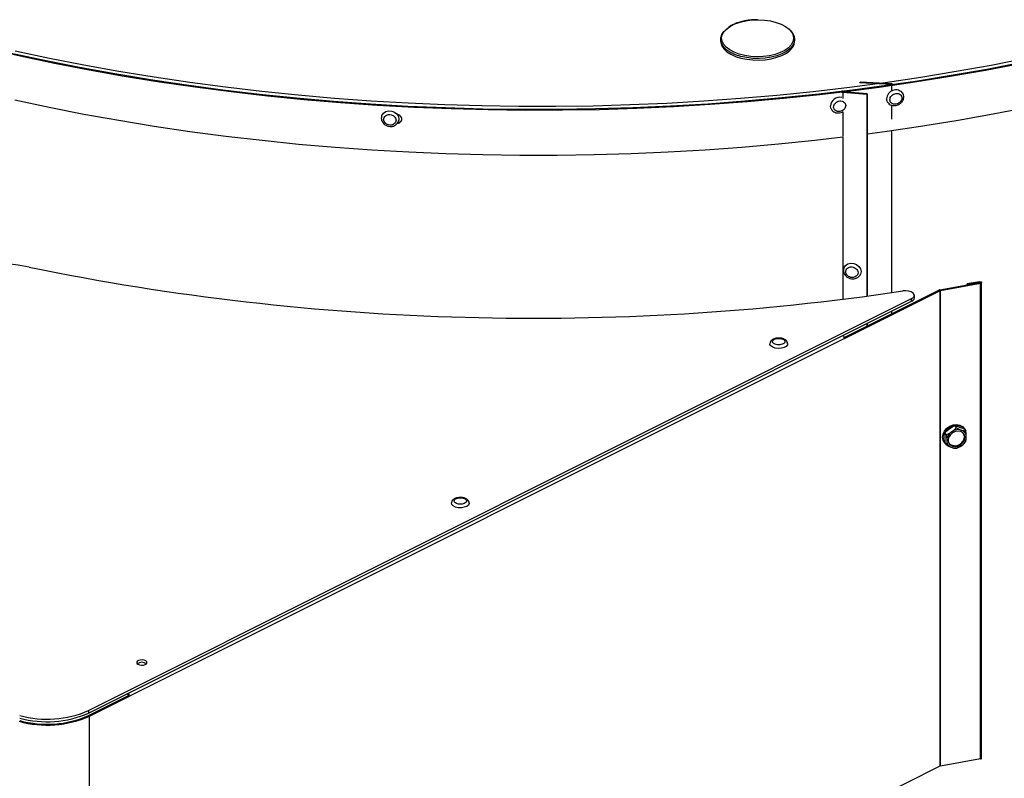
# Paper-space layout 'Foglio2' of a CAD drawing. Units: millimetres. Extents: x 0 to 594, y 0 to 420.
# Drawn here: x 91 to 107, y 108 to 121 of the extents above; entities that cross this region are included whole.
import ezdxf

# ---------------------------------------------------------------- set-up
doc = ezdxf.new("R2010")
doc.units = ezdxf.units.MM

psp = doc.layouts.new('Foglio2')

# ---------------------------------------------------------------- linework, layer by layer
at = {"color": 7, "linetype": 'Continuous', "lineweight": 25}
for p, q in [((102.965754, 120.966909), (102.991132, 120.967196)), ((102.366772, 120.633849), (102.366772, 120.606582)), ((103.616772, 120.606582), (103.616772, 120.633849)), ((104.71921, 119.901903), (104.721971, 119.914701)), ((105.254433, 119.871272), (104.71921, 119.901903)), ((105.257194, 119.88407), (104.721971, 119.914701)), ((104.436424, 119.75002), (104.430679, 119.762552)), ((104.436424, 119.75002), (104.43258, 119.737298)), ((104.837407, 119.704851), (104.43258, 119.737298)), ((104.43258, 119.737298), (104.43258, 119.63447)), ((104.841251, 119.717574), (104.436424, 119.75002)), ((105.254433, 119.871272), (105.257194, 119.88407)), ((105.254433, 119.871272), (105.261097, 119.858862)), ((105.261097, 119.76415), (105.261097, 119.858862)), ((104.841251, 119.717574), (104.837407, 119.704851)), ((104.837407, 119.704851), (104.837407, 116.298225)), ((104.841251, 119.717574), (104.841251, 116.298739)), ((104.43258, 119.411536), (104.43258, 119.000381)), ((105.261097, 119.286912), (105.261097, 119.521707)), ((105.261097, 116.357064), (105.261097, 119.095482)), ((104.43258, 118.986303), (104.43258, 116.24624)), ((104.738596, 116.712685), (104.73045, 116.6713)), ((106.071273, 116.404886), (106.748433, 116.526201)), ((106.079487, 116.392724), (106.071273, 116.404886)), ((106.079487, 116.392724), (106.756647, 116.51404)), ((106.738577, 116.540795), (106.528428, 116.503146)), ((106.536642, 116.490985), (106.528428, 116.503146)), ((106.528428, 116.503146), (106.528428, 116.486787)), ((106.746791, 116.528634), (106.536642, 116.490985)), ((106.536642, 116.490985), (106.536642, 116.488258)), ((106.746791, 116.528634), (106.738577, 116.540795)), ((106.746791, 116.525907), (106.746791, 116.528634)), ((106.748433, 116.526201), (106.756647, 116.51404)), ((106.756647, 108.478097), (106.756647, 116.51404)), ((106.775112, 108.491474), (106.775112, 116.527418)), ((91.692953, 109.297575), (105.593256, 116.254718)), ((104.454317, 115.598958), (106.052854, 116.399031)), ((104.456681, 115.582188), (106.070277, 116.389797)), ((105.593256, 116.211859), (105.593256, 116.254718)), ((105.638719, 116.267264), (105.638719, 116.310122)), ((106.070277, 116.389797), (106.052854, 116.399031)), ((106.070277, 116.389797), (106.070277, 108.353854)), ((106.079487, 108.356781), (106.079487, 116.392724)), ((91.692953, 109.254717), (105.593256, 116.211859)), ((105.261097, 116.002754), (105.261097, 116.045613)), ((104.837407, 115.833555), (104.837407, 115.790696)), ((104.841251, 115.835479), (104.841251, 115.79262)), ((104.456681, 115.582188), (92.382708, 109.539128)), ((106.318588, 114.109353), (106.153302, 113.993136)), ((106.318588, 114.109353), (106.343229, 114.072869)), ((106.483874, 114.052359), (106.318588, 114.109353)), ((106.153302, 113.993136), (106.177943, 113.956652)), ((106.153302, 113.993136), (106.153302, 113.819926)), ((106.290894, 114.018135), (106.246704, 113.987064)), ((106.45618, 114.024592), (106.41199, 114.03983)), ((106.488472, 114.050879), (106.480259, 114.06304)), ((106.483874, 114.052359), (106.508514, 114.015875)), ((106.516728, 113.893955), (106.516728, 113.940264)), ((106.140491, 113.833568), (106.148704, 113.821406)), ((106.153302, 113.819926), (106.177943, 113.783442)), ((106.186156, 113.881041), (106.186156, 113.834731)), ((106.246704, 113.750403), (106.290894, 113.735165)), ((106.41199, 113.75686), (106.45618, 113.787932)), ((91.692953, 109.211858), (92.365285, 109.548362)), ((91.710376, 109.202624), (92.382708, 109.539128)), ((92.347862, 109.579026), (92.34449, 109.580813)), ((92.347862, 109.579026), (92.347862, 109.582501)), ((92.365285, 109.548362), (92.382708, 109.539128)), ((91.692953, 109.297575), (91.692953, 109.254717)), ((91.692953, 109.211858), (91.710376, 109.202624)), ((91.710376, 42.000708), (91.710376, 109.202624)), ((106.756647, 108.478097), (106.079487, 108.356781)), ((106.070277, 108.353854), (104.727725, 107.681902))]:
    psp.add_line(p, q, dxfattribs=at)
at = {"color": 7, "linetype": 'Continuous', "lineweight": 25, "flags": 128}
for points in [[(103.37439, 120.411183), (103.286619, 120.380656), (103.18989, 120.358443), (103.087141, 120.345219), (102.981494, 120.341385), (102.87616, 120.347057), (102.774338, 120.362064), (102.679123, 120.38595), (102.593408, 120.417988), (102.519797, 120.457206), (102.460526, 120.502411), (102.417398, 120.55223), (102.391721, 120.60515), (102.384276, 120.659562), (102.39529, 120.713813), (102.424428, 120.766255), (102.470804, 120.815294), (102.53301, 120.859441), (102.609155, 120.897353), (102.696925, 120.92788), (102.793655, 120.950093), (102.896404, 120.963318), (102.965754, 120.966909)], [(102.991132, 120.967196), (103.00205, 120.967152), (103.107385, 120.961479), (103.209206, 120.946472), (103.304421, 120.922587), (103.390137, 120.890548), (103.463748, 120.851331), (103.523018, 120.806126), (103.566147, 120.756306), (103.57292, 120.745569)], [(102.487933, 120.443374), (102.473064, 120.454273), (102.421601, 120.502005), (102.38654, 120.55353), (102.368891, 120.607366), (102.369161, 120.661964), (102.387342, 120.715753), (102.422912, 120.767185), (102.474847, 120.814782), (102.48689, 120.823589)], [(103.57292, 120.745569), (103.591824, 120.703387), (103.599268, 120.648975), (103.588254, 120.594723), (103.559117, 120.542281), (103.51274, 120.493242), (103.450535, 120.449095), (103.37439, 120.411183)], [(103.545125, 120.783498), (103.581599, 120.740313), (103.608049, 120.687442), (103.61677, 120.633029), (103.607511, 120.57864), (103.580539, 120.525839), (103.536628, 120.476145), (103.503486, 120.449027)], [(102.366772, 120.606582), (102.368891, 120.5801), (102.38654, 120.526264), (102.421601, 120.474739), (102.473064, 120.427007), (102.53945, 120.38444), (102.618848, 120.348265), (102.708975, 120.319521), (102.807237, 120.299034), (102.910808, 120.287396), (103.016708, 120.28494), (103.121891, 120.291737), (103.22333, 120.307591), (103.318108, 120.332047), (103.403498, 120.364401), (103.477043, 120.403722), (103.536628, 120.448879), (103.580539, 120.498573), (103.607511, 120.551374), (103.61677, 120.605763), (103.616772, 120.606582)], [(89.96133, 120.486067), (90.534782, 120.356036), (91.115063, 120.234307), (91.701721, 120.120976), (92.294297, 120.01613), (92.89233, 119.919852), (93.495352, 119.832216), (94.102891, 119.753292), (94.714475, 119.683141), (95.329626, 119.621816), (95.947863, 119.569368), (96.568704, 119.525835), (97.191663, 119.491253), (97.816256, 119.465648), (98.441993, 119.449041), (99.068387, 119.441444), (99.694949, 119.442863), (100.321189, 119.453297), (100.946619, 119.472738), (101.57075, 119.501171), (102.193095, 119.538573), (102.813169, 119.584916), (103.430486, 119.640163), (104.044566, 119.70427), (104.654928, 119.777189), (105.261097, 119.858862)], [(90.360471, 120.408557), (90.945716, 120.2827), (91.537645, 120.165426), (92.135783, 120.05683), (92.73965, 119.956998), (93.348763, 119.866012), (93.962633, 119.783944), (94.580768, 119.710859), (95.202673, 119.646816), (95.827848, 119.591867), (96.455793, 119.546056), (97.086005, 119.509419), (97.717978, 119.481986), (98.351206, 119.463778), (98.98518, 119.454811), (99.619394, 119.455091), (100.253337, 119.464618), (100.886503, 119.483386), (101.518384, 119.511377), (102.148473, 119.548571), (102.776265, 119.594937), (103.401256, 119.650439), (104.022946, 119.715031), (104.640837, 119.788662), (105.254433, 119.871272)], [(90.452578, 120.443947), (91.03037, 120.32054), (91.614653, 120.205528), (92.20497, 120.099001), (92.800856, 120.001043), (93.401842, 119.911731), (94.007454, 119.831136), (94.617218, 119.75932), (95.230652, 119.69634), (95.847274, 119.642246), (96.466599, 119.597081), (97.08814, 119.560879), (97.711409, 119.53367), (98.335913, 119.515474), (98.961163, 119.506307), (99.586666, 119.506174), (100.21193, 119.515077), (100.836464, 119.533009), (101.459775, 119.559954), (102.081374, 119.595893), (102.700771, 119.640797), (103.317479, 119.69463)], [(103.503486, 120.449027), (103.477043, 120.430988), (103.403498, 120.391667), (103.318108, 120.359313), (103.22333, 120.334858), (103.121891, 120.319003), (103.016708, 120.312206), (102.910808, 120.314662), (102.807237, 120.326301), (102.708975, 120.346787), (102.618848, 120.375531), (102.53945, 120.411707), (102.487933, 120.443374)], [(103.317479, 119.69463), (103.931013, 119.75735), (104.540891, 119.828908), (105.146632, 119.909247), (105.74776, 119.998305), (106.343801, 120.09601), (106.934288, 120.202288), (107.518755, 120.317052)], [(104.430679, 119.762552), (105.045794, 119.842109), (105.65629, 119.930603), (106.261676, 120.027963), (106.861469, 120.134111), (107.455186, 120.248962)], [(104.436424, 119.75002), (105.044152, 119.82856), (105.647383, 119.915814), (106.245645, 120.011713), (106.838471, 120.116183), (107.425399, 120.229143)], [(104.430679, 119.762552), (104.422801, 119.760817), (104.416524, 119.757814), (104.412583, 119.753895), (104.411443, 119.749522), (104.413237, 119.745207), (104.417755, 119.741457), (104.424465, 119.738713), (104.43258, 119.737298)], [(105.257194, 119.88407), (105.265437, 119.882834), (105.272383, 119.880235), (105.277211, 119.876578), (105.279353, 119.872296), (105.278556, 119.867893), (105.274914, 119.863889), (105.268856, 119.860756), (105.261097, 119.858862)], [(90.447323, 119.611204), (91.027018, 119.488284), (91.613151, 119.373748), (92.205265, 119.267686), (92.802898, 119.17018), (93.405584, 119.081307), (94.012852, 119.001135), (94.624231, 118.929728), (95.239242, 118.867141), (95.857407, 118.813422), (96.478242, 118.768614), (97.101265, 118.732751), (97.725989, 118.705862), (98.351928, 118.687967), (98.978592, 118.679081), (99.605494, 118.67921), (100.232145, 118.688354), (100.858055, 118.706506), (101.482737, 118.733653), (102.105704, 118.769772), (102.72647, 118.814836), (103.344551, 118.868809)], [(105.179267, 119.586529), (105.178316, 119.588652), (105.169603, 119.631374)], [(96.642259, 119.341894), (96.64557, 119.350528), (96.671455, 119.387705), (96.711114, 119.414119), (96.759762, 119.426584), (96.811533, 119.423596), (96.860181, 119.405515), (96.899839, 119.374524), (96.925724, 119.334358), (96.934714, 119.289864), (96.932726, 119.269047)], [(104.231143, 119.465941), (104.230666, 119.46702), (104.221856, 119.509939)], [(104.841251, 119.037992), (105.177877, 119.08373), (105.780424, 119.172851), (106.377906, 119.270603), (106.969855, 119.376909), (107.55581, 119.491686)], [(103.344551, 118.868809), (103.959465, 118.931649), (104.43258, 118.986303)], [(90.691117, 116.78643), (90.505967, 116.819984), (90.315322, 116.84403), (90.121019, 116.858336), (89.924929, 116.862763), (89.72894, 116.857269), (89.534941, 116.841908), (89.3448, 116.816826), (89.160348, 116.782266), (88.983361, 116.738561), (88.815545, 116.686131), (88.658515, 116.625481), (88.513784, 116.557196), (88.382746, 116.481933), (88.266663, 116.400417), (88.166653, 116.313433)], [(104.445979, 116.765123), (104.451103, 116.779703), (104.47684, 116.816311), (104.516272, 116.841854), (104.564643, 116.853249), (104.616118, 116.849124), (104.664488, 116.829974), (104.70392, 116.798111), (104.729658, 116.757377), (104.738596, 116.712685)], [(106.738577, 116.540795), (106.749205, 116.541557), (106.75959, 116.540167), (106.768151, 116.536836), (106.773586, 116.532071), (106.775066, 116.526597), (106.772367, 116.521249), (106.765899, 116.516839), (106.756647, 116.51404)], [(106.746791, 116.528634), (106.747757, 116.528703), (106.748701, 116.528577), (106.749479, 116.528274), (106.749973, 116.527841), (106.750108, 116.527343), (106.749863, 116.526857), (106.749275, 116.526456), (106.748433, 116.526201)], [(105.593256, 116.254718), (105.622577, 116.275259), (105.63732, 116.299597), (105.63588, 116.325082), (105.618412, 116.348937), (105.58682, 116.368565), (105.544543, 116.381828), (105.496188, 116.387282), (105.447018, 116.384332)], [(103.499382, 115.48943), (103.4954, 115.473018), (103.474821, 115.448369), (103.439115, 115.428832), (103.392589, 115.416763), (103.340854, 115.413618), (103.29015, 115.419775), (103.246593, 115.434493), (103.215436, 115.455996), (103.200438, 115.481691), (103.199404, 115.490715)], [(106.116754, 113.913616), (106.125356, 113.966951), (106.150398, 114.01863), (106.189654, 114.064059), (106.239637, 114.099203), (106.295906, 114.120939), (106.35346, 114.127336), (106.407185, 114.117825), (106.452309, 114.093251), (106.480259, 114.06304)], [(106.124968, 113.901455), (106.13357, 113.95479), (106.158611, 114.006468), (106.197868, 114.051898), (106.247851, 114.087042), (106.304119, 114.108778), (106.361673, 114.115175), (106.415399, 114.105664), (106.460522, 114.08109), (106.493034, 114.043637), (106.501787, 114.025836)], [(106.140491, 113.833568), (106.125356, 113.863363), (106.116754, 113.913616)], [(106.493116, 113.912879), (106.484572, 113.955324), (106.45997, 113.989587), (106.422279, 114.011538), (106.376043, 114.018527), (106.326841, 114.009712), (106.280605, 113.986156), (106.242914, 113.950701), (106.218312, 113.907622), (106.209768, 113.862116), (106.218312, 113.819672), (106.242914, 113.785408), (106.280605, 113.763458), (106.326841, 113.756468), (106.376043, 113.765283), (106.422279, 113.788839), (106.45997, 113.824294), (106.484572, 113.867373), (106.493116, 113.912879)], [(106.484902, 113.92504), (106.476358, 113.967485), (106.471414, 113.977378)], [(98.120749, 112.798568), (98.120488, 112.794153), (98.108428, 112.768051), (98.079762, 112.745648), (98.037947, 112.729646), (97.988028, 112.721974), (97.936024, 112.723558), (97.888209, 112.734208), (97.85035, 112.752638), (97.827012, 112.776625), (97.82075, 112.798861)], [(92.551259, 110.066826), (92.583982, 110.061811), (92.61794, 110.063628), (92.647964, 110.071999), (92.669482, 110.085651), (92.679218, 110.102504), (92.675691, 110.119994), (92.659437, 110.135457), (92.632931, 110.14654), (92.600208, 110.151555), (92.56625, 110.149738), (92.536226, 110.141367), (92.514709, 110.127715), (92.504972, 110.110861), (92.508499, 110.093372), (92.524753, 110.077908), (92.551259, 110.066826)], [(106.756647, 108.478097), (106.765899, 108.480896), (106.772367, 108.485305), (106.775066, 108.490654), (106.775112, 108.491474)]]:
    psp.add_lwpolyline(points, dxfattribs=at)
at = {"color": 7, "linetype": 'Continuous', "lineweight": 25}
for centre, radius, start, end in [((105.324663, 119.626848), 0.155126, 38.4983562, 178.3280409), ((104.383571, 119.495465), 0.162362, 80.1220006, 174.8853723), ((99.208599, 158.403152), 42.479396, 258.433301, 278.444859), ((106.082591, 116.337378), 0.06845, 99.5167201, 115.7485488), ((105.57369, 116.274269), 0.065405, 287.4067898, 353.8510008), ((106.085145, 116.358971), 0.034225, 99.5167201, 115.7485488), ((104.37965, 115.579728), 0.077071, 1.828461, 43.25425), ((106.370127, 113.846278), 0.187227, 131.240466, 169.2998294), ((106.327903, 113.92683), 0.157009, 228.2027697, 359.3467929), ((106.383399, 113.850604), 0.191373, 81.4080477, 118.9059477), ((106.399934, 113.920306), 0.118487, 9.6968817, 61.6597696), ((106.263357, 113.899026), 0.13841, 178.994771, 225.8572658), ((106.30295, 113.854689), 0.118487, 189.6968817, 241.6597696), ((106.319485, 113.924391), 0.191373, 261.4080477, 298.9059477), ((106.332757, 113.928717), 0.187227, 311.240466, 349.2998294), ((92.592095, 109.984138), 0.127081, 52.719705, 127.280295), ((92.305677, 109.536669), 0.077071, 1.828461, 43.25425), ((92.328254, 109.547602), 0.037039, 1.1756177, 58.0349368), ((90.990572, 110.883153), 1.734185, 254.5758327, 293.8924598), ((90.990572, 110.840294), 1.734185, 254.5758327, 293.8924598), ((90.989733, 110.837321), 1.786493, 254.6783881, 293.7899044), ((90.989887, 110.806684), 1.74292, 254.6783881, 293.7899044), ((106.085145, 108.323027), 0.034225, 99.5167201, 115.7485488)]:
    psp.add_arc(centre, radius, start, end, dxfattribs=at)
for points, knots in [([(102.991772, 120.967871), (102.95785, 120.967079), (102.910331, 120.96597), (102.841825, 120.958669), (102.78522, 120.950115), (102.72091, 120.936175), (102.657742, 120.917881), (102.597235, 120.894942), (102.540798, 120.86798), (102.508623, 120.846874), (102.492455, 120.836268)], [0, 0, 0, 0, 0.175849792, 0.246328566, 0.362421899, 0.481190552, 0.606828343, 0.735943662, 0.867314069, 1, 1, 1, 1]), ([(104.275887, 119.492621), (104.277424, 119.504586), (104.280499, 119.528514), (104.304148, 119.561308), (104.337951, 119.585379), (104.378152, 119.597229), (104.418353, 119.59502), (104.452157, 119.579056), (104.475806, 119.551933), (104.47888, 119.528742), (104.480417, 119.517146)], [0, 0, 0, 0, 0.125005328, 0.249999947, 0.374999301, 0.499998475, 0.624998466, 0.749999688, 0.87499558, 1, 1, 1, 1]), ([(105.182531, 119.582797), (105.187904, 119.573321), (105.199972, 119.552037), (105.231577, 119.529922), (105.267093, 119.517597), (105.300378, 119.515126), (105.337023, 119.518868), (105.361332, 119.529561), (105.37684, 119.536384)], [0, 0, 0, 0, 0.151481377, 0.340240575, 0.520182277, 0.659721772, 0.782907727, 1, 1, 1, 1]), ([(105.225048, 119.615284), (105.226568, 119.627283), (105.229608, 119.65128), (105.252995, 119.684602), (105.286423, 119.709427), (105.326179, 119.722174), (105.365935, 119.720862), (105.399363, 119.705652), (105.42275, 119.679056), (105.42579, 119.655934), (105.42731, 119.644372)], [0, 0, 0, 0, 0.125005328, 0.249999947, 0.374999301, 0.499998475, 0.624998466, 0.749999688, 0.87499558, 1, 1, 1, 1]), ([(105.326179, 119.539826), (105.312927, 119.539273), (105.286422, 119.538167), (105.252995, 119.554173), (105.229608, 119.580558), (105.226568, 119.603709), (105.225048, 119.615284)], [0, 0, 0, 0, 0.250009727, 0.5, 0.749990273, 1, 1, 1, 1]), ([(105.42731, 119.644372), (105.42579, 119.63236), (105.42275, 119.608335), (105.399363, 119.575222), (105.365936, 119.549602), (105.339432, 119.543084), (105.326179, 119.539826)], [0, 0, 0, 0, 0.250009727, 0.5, 0.749990273, 1, 1, 1, 1]), ([(105.37684, 119.536384), (105.3911, 119.545687), (105.41111, 119.558743), (105.43352, 119.585066), (105.448649, 119.609842), (105.459509, 119.642419), (105.461015, 119.677908), (105.456255, 119.706547), (105.446928, 119.719736), (105.444884, 119.722627)], [0, 0, 0, 0, 0.220067373, 0.308799367, 0.455218631, 0.60742136, 0.772440083, 0.950119143, 1, 1, 1, 1]), ([(104.232367, 119.466627), (104.236941, 119.457068), (104.247409, 119.435192), (104.277261, 119.410928), (104.311874, 119.396003), (104.345115, 119.39085), (104.381419, 119.392733), (104.41225, 119.399134), (104.4293, 119.41079), (104.43258, 119.413033)], [0, 0, 0, 0, 0.140316278, 0.321136311, 0.493496885, 0.626794965, 0.744687876, 0.950887739, 1, 1, 1, 1]), ([(104.378152, 119.414881), (104.364751, 119.414627), (104.33795, 119.414119), (104.304148, 119.430879), (104.280499, 119.457793), (104.277424, 119.481011), (104.275887, 119.492621)], [0, 0, 0, 0, 0.250009727, 0.5, 0.749990273, 1, 1, 1, 1]), ([(104.480417, 119.517146), (104.47888, 119.505168), (104.475806, 119.481212), (104.452157, 119.448627), (104.418355, 119.42376), (104.391553, 119.417841), (104.378152, 119.414881)], [0, 0, 0, 0, 0.250009727, 0.5, 0.749990273, 1, 1, 1, 1]), ([(96.637562, 119.307209), (96.637111, 119.304285), (96.634563, 119.287775), (96.643771, 119.257773), (96.66214, 119.224727), (96.685951, 119.200792), (96.715961, 119.179688), (96.741126, 119.171981), (96.757063, 119.167099)], [0, 0, 0, 0, 0.046004744, 0.25981733, 0.463633045, 0.620537352, 0.759670208, 1, 1, 1, 1]), ([(96.642981, 119.343047), (96.642576, 119.342256), (96.637032, 119.331409), (96.637307, 119.318851), (96.637562, 119.307209)], [0, 0, 0, 0, 0.07295027, 1, 1, 1, 1]), ([(96.676289, 119.281458), (96.677857, 119.293148), (96.680994, 119.316526), (96.705125, 119.345092), (96.739616, 119.363119), (96.780635, 119.367781), (96.821655, 119.358384), (96.856146, 119.336376), (96.880277, 119.305024), (96.883414, 119.281284), (96.884983, 119.269413)], [0, 0, 0, 0, 0.125005328, 0.249999947, 0.374999301, 0.499998475, 0.624998466, 0.749999688, 0.87499558, 1, 1, 1, 1]), ([(96.780636, 119.185433), (96.766962, 119.187575), (96.739615, 119.191859), (96.705125, 119.214663), (96.680994, 119.245805), (96.677857, 119.269573), (96.676289, 119.281458)], [0, 0, 0, 0, 0.250009727, 0.5, 0.749990273, 1, 1, 1, 1]), ([(96.757063, 119.167099), (96.773905, 119.164876), (96.79757, 119.161753), (96.831798, 119.16733), (96.859615, 119.176578), (96.889315, 119.19478), (96.913886, 119.221462), (96.92928, 119.247809), (96.930803, 119.265198), (96.931199, 119.269721)], [0, 0, 0, 0, 0.215583664, 0.302932122, 0.447263116, 0.597814822, 0.761452285, 0.937958606, 1, 1, 1, 1]), ([(96.884983, 119.269413), (96.883414, 119.257709), (96.880277, 119.234303), (96.856147, 119.205947), (96.821656, 119.187124), (96.79431, 119.185997), (96.780636, 119.185433)], [0, 0, 0, 0, 0.250009727, 0.5, 0.749990273, 1, 1, 1, 1]), ([(96.909609, 119.218782), (96.916295, 119.21913), (96.934341, 119.220068), (96.958722, 119.234882), (96.978838, 119.25805), (96.984864, 119.287461), (96.978818, 119.317442), (96.958729, 119.342882), (96.932874, 119.360952), (96.913121, 119.363996), (96.904797, 119.365279)], [0, 0, 0, 0, 0.0803173956, 0.2167951315, 0.3536135228, 0.4900633411, 0.6270539263, 0.7633322781, 0.9002735867, 1, 1, 1, 1]), ([(96.917537, 119.232168), (96.922406, 119.232469), (96.938604, 119.233471), (96.960883, 119.247899), (96.979613, 119.267131), (96.981814, 119.282304), (96.982599, 119.287718)], [0, 0, 0, 0, 0.143806753, 0.478348007, 0.81386208, 1, 1, 1, 1]), ([(104.447479, 116.764327), (104.444972, 116.755133), (104.438847, 116.732661), (104.445365, 116.695614), (104.461548, 116.661264), (104.483285, 116.635595), (104.511586, 116.612185), (104.536098, 116.602499), (104.551643, 116.596357)], [0, 0, 0, 0, 0.134189519, 0.327981466, 0.512710184, 0.655106226, 0.781282002, 1, 1, 1, 1]), ([(104.47971, 116.709979), (104.481269, 116.721648), (104.484388, 116.744986), (104.508381, 116.772812), (104.542674, 116.790877), (104.569865, 116.791403), (104.583461, 116.791666)], [0, 0, 0, 0, 0.250009727, 0.5, 0.749990273, 1, 1, 1, 1]), ([(104.583461, 116.791666), (104.597057, 116.789224), (104.624247, 116.784339), (104.658541, 116.760777), (104.682534, 116.729105), (104.685653, 116.705267), (104.687212, 116.693348)], [0, 0, 0, 0, 0.250009727, 0.5, 0.749990273, 1, 1, 1, 1]), ([(104.687212, 116.693348), (104.685653, 116.681693), (104.682534, 116.658383), (104.658541, 116.630348), (104.624247, 116.613079), (104.583461, 116.609318), (104.542676, 116.619616), (104.508381, 116.642383), (104.484388, 116.674264), (104.481269, 116.698074), (104.47971, 116.709979)], [0, 0, 0, 0, 0.125005328, 0.249999947, 0.374999301, 0.499998475, 0.624998466, 0.749999688, 0.87499558, 1, 1, 1, 1]), ([(104.551643, 116.596357), (104.568265, 116.592801), (104.591616, 116.587807), (104.62615, 116.590618), (104.654644, 116.597553), (104.685333, 116.613344), (104.71291, 116.637215), (104.724152, 116.659049), (104.729912, 116.670235)], [0, 0, 0, 0, 0.231296053, 0.324922085, 0.479586038, 0.640810975, 0.815967736, 1, 1, 1, 1]), ([(103.349404, 115.589827), (103.332551, 115.588889), (103.309294, 115.587596), (103.278351, 115.579393), (103.255092, 115.570241), (103.231387, 115.555366), (103.212373, 115.535152), (103.200169, 115.512216), (103.200825, 115.49651), (103.201072, 115.490591)], [0, 0, 0, 0, 0.227171305, 0.313497818, 0.45512281, 0.597759711, 0.749657192, 0.905658532, 1, 1, 1, 1]), ([(103.247207, 115.541732), (103.251901, 115.548442), (103.261288, 115.561864), (103.292887, 115.576392), (103.332239, 115.584461), (103.359747, 115.582791), (103.373502, 115.581956)], [0, 0, 0, 0, 0.250009727, 0.5, 0.749990273, 1, 1, 1, 1]), ([(103.497718, 115.490178), (103.498109, 115.495031), (103.499496, 115.512257), (103.485075, 115.537939), (103.46208, 115.559577), (103.437422, 115.573072), (103.412156, 115.58201), (103.383363, 115.588414), (103.361503, 115.589323), (103.349404, 115.589827)], [0, 0, 0, 0, 0.077488003, 0.275021522, 0.444440947, 0.589113795, 0.70514246, 0.836802127, 1, 1, 1, 1]), ([(103.373502, 115.581956), (103.386532, 115.579538), (103.412591, 115.574703), (103.440798, 115.558429), (103.456466, 115.538161), (103.453223, 115.523993), (103.451601, 115.516909)], [0, 0, 0, 0, 0.250009727, 0.5, 0.749990273, 1, 1, 1, 1]), ([(103.451601, 115.516909), (103.446911, 115.510206), (103.437531, 115.496801), (103.405876, 115.482151), (103.366736, 115.474547), (103.324679, 115.475314), (103.286387, 115.484304), (103.257965, 115.500114), (103.242353, 115.520504), (103.245589, 115.534656), (103.247207, 115.541732)], [0, 0, 0, 0, 0.1250053285, 0.249999947, 0.3749993008, 0.4999984754, 0.6249984659, 0.7499996878, 0.8749955798, 1, 1, 1, 1]), ([(106.246704, 113.987064), (106.232561, 113.979682), (106.209732, 113.967767), (106.186705, 113.959716), (106.177943, 113.956652)], [0, 0, 0, 0, 0.619500681, 1, 1, 1, 1]), ([(106.177943, 113.956652), (106.178424, 113.953397), (106.182222, 113.927725), (106.184322, 113.902802), (106.186156, 113.881041)], [0, 0, 0, 0, 0.126806409, 1, 1, 1, 1]), ([(106.343229, 114.072869), (106.33171, 114.059091), (106.315765, 114.040019), (106.296298, 114.02289), (106.290894, 114.018135)], [0, 0, 0, 0, 0.722429052, 1, 1, 1, 1]), ([(106.41199, 114.03983), (106.397847, 114.046039), (106.375018, 114.056063), (106.351991, 114.068237), (106.343229, 114.072869)], [0, 0, 0, 0, 0.6195006814, 1, 1, 1, 1]), ([(106.508514, 114.015875), (106.496996, 114.016894), (106.481051, 114.018303), (106.461584, 114.023226), (106.45618, 114.024592)], [0, 0, 0, 0, 0.722429052, 1, 1, 1, 1]), ([(106.516728, 113.940264), (106.516294, 113.946985), (106.51472, 113.971367), (106.511121, 113.997179), (106.508514, 114.015875)], [0, 0, 0, 0, 0.275638051, 1, 1, 1, 1]), ([(106.186156, 113.834731), (106.185722, 113.829295), (106.184148, 113.809574), (106.180549, 113.79442), (106.177943, 113.783442)], [0, 0, 0, 0, 0.2756380508, 1, 1, 1, 1]), ([(106.177943, 113.783442), (106.194662, 113.774723), (106.217806, 113.762654), (106.240425, 113.753065), (106.246704, 113.750403)], [0, 0, 0, 0, 0.722429052, 1, 1, 1, 1]), ([(106.343229, 113.726449), (106.359948, 113.732526), (106.383092, 113.740939), (106.405711, 113.753401), (106.41199, 113.75686)], [0, 0, 0, 0, 0.722429052, 1, 1, 1, 1]), ([(106.45618, 113.787932), (106.467976, 113.798788), (106.487016, 113.816312), (106.502589, 113.835402), (106.508514, 113.842665)], [0, 0, 0, 0, 0.619500681, 1, 1, 1, 1]), ([(106.508514, 113.842665), (106.508996, 113.844495), (106.512794, 113.858921), (106.514894, 113.877624), (106.516728, 113.893955)], [0, 0, 0, 0, 0.126806409, 1, 1, 1, 1]), ([(106.290894, 113.735165), (106.30269, 113.732431), (106.32173, 113.728017), (106.337303, 113.726881), (106.343229, 113.726449)], [0, 0, 0, 0, 0.619500681, 1, 1, 1, 1]), ([(97.97075, 112.897794), (97.953897, 112.896857), (97.93064, 112.895563), (97.899696, 112.88736), (97.876438, 112.878209), (97.852731, 112.863333), (97.833727, 112.843118), (97.821557, 112.820316), (97.822192, 112.804753), (97.822428, 112.798976)], [0, 0, 0, 0, 0.227683077, 0.314204067, 0.456148112, 0.599106345, 0.751346022, 0.907698802, 1, 1, 1, 1]), ([(97.870133, 112.821825), (97.867711, 112.828848), (97.862868, 112.842894), (97.876212, 112.863599), (97.902526, 112.880694), (97.927993, 112.886304), (97.940727, 112.889109)], [0, 0, 0, 0, 0.250009727, 0.5, 0.749990273, 1, 1, 1, 1]), ([(98.071366, 112.852751), (98.073783, 112.845736), (98.078617, 112.831706), (98.065343, 112.81088), (98.038763, 112.794244), (98.001554, 112.784118), (97.959656, 112.782086), (97.919721, 112.788501), (97.886459, 112.802175), (97.875575, 112.815275), (97.870133, 112.821825)], [0, 0, 0, 0, 0.125005328, 0.249999947, 0.374999301, 0.499998475, 0.624998466, 0.749999688, 0.87499558, 1, 1, 1, 1]), ([(97.940727, 112.889109), (97.954363, 112.890356), (97.981635, 112.892851), (98.021835, 112.885978), (98.055026, 112.872425), (98.065919, 112.859309), (98.071366, 112.852751)], [0, 0, 0, 0, 0.250009727, 0.5, 0.749990273, 1, 1, 1, 1]), ([(98.119069, 112.798393), (98.119451, 112.803163), (98.12082, 112.820304), (98.106414, 112.845906), (98.083427, 112.867545), (98.058768, 112.88104), (98.033502, 112.889977), (98.004709, 112.896382), (97.982849, 112.897291), (97.97075, 112.897794)], [0, 0, 0, 0, 0.076265213, 0.274060563, 0.443704553, 0.588569165, 0.704751626, 0.836585809, 1, 1, 1, 1])]:
    psp.add_open_spline(points, degree=3, knots=knots, dxfattribs=at)

doc.saveas('drawing.dxf')
